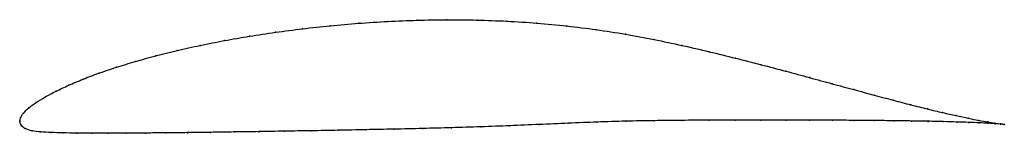
# Model space of a CAD drawing. Units: metres. Extents: x 0 to 1, y -0.01 to 0.1.
import ezdxf

# ---------------------------------------------------------------- set-up
doc = ezdxf.new("R2010")
doc.units = ezdxf.units.M

msp = doc.modelspace()

# ---------------------------------------------------------------- linework, layer by layer
at = {"color": 1}
msp.add_open_spline([(1.0008, -0.0028), (0.9988, -0.0026), (0.994, -0.002), (0.9842, -0.0004), (0.9751, 0.0012), (0.9644, 0.0034), (0.9521, 0.006), (0.9382, 0.0091), (0.9229, 0.0128), (0.9062, 0.017), (0.888, 0.0217), (0.8686, 0.0269), (0.8479, 0.0325), (0.826, 0.0384), (0.8029, 0.0447), (0.7788, 0.0512), (0.7537, 0.0578), (0.7277, 0.0644), (0.7008, 0.071), (0.6732, 0.0774), (0.6448, 0.0834), (0.6157, 0.0889), (0.5861, 0.0935), (0.5561, 0.0972), (0.5257, 0.1001), (0.4952, 0.1021), (0.4646, 0.1032), (0.4341, 0.1035), (0.4038, 0.103), (0.3739, 0.1018), (0.3444, 0.0999), (0.3155, 0.0974), (0.2873, 0.0943), (0.2598, 0.0908), (0.2333, 0.0867), (0.2077, 0.0823), (0.1832, 0.0774), (0.1599, 0.0723), (0.1379, 0.0668), (0.1172, 0.0611), (0.098, 0.0552), (0.0802, 0.0492), (0.0641, 0.0431), (0.0495, 0.037), (0.0367, 0.0309), (0.0256, 0.025), (0.0162, 0.0193), (0.0088, 0.0139), (0.0034, 0.0086), (0.0004, 0.0039), (-0.0001, -0.0013), (-0.0002, 0.0013), (0.0008, -0.0037), (0.0051, -0.0072), (0.0121, -0.0096), (0.021, -0.0105), (0.0316, -0.0111), (0.0438, -0.0114), (0.0576, -0.0117), (0.0729, -0.0118), (0.0897, -0.0118), (0.1079, -0.0118), (0.1274, -0.0116), (0.1483, -0.0114), (0.1703, -0.0112), (0.1935, -0.0109), (0.2178, -0.0105), (0.243, -0.0102), (0.2691, -0.0097), (0.296, -0.0093), (0.3236, -0.0088), (0.3517, -0.0082), (0.3804, -0.0077), (0.4096, -0.007), (0.439, -0.0062), (0.4686, -0.0053), (0.4983, -0.0042), (0.528, -0.0029), (0.5576, -0.0016), (0.587, -0.0004), (0.6161, 0.0005), (0.6448, 0.001), (0.673, 0.0013), (0.7006, 0.0015), (0.7275, 0.0016), (0.7536, 0.0016), (0.7788, 0.0016), (0.803, 0.0015), (0.8262, 0.0014), (0.8483, 0.0013), (0.8691, 0.0011), (0.8887, 0.0009), (0.9069, 0.0006), (0.9237, 0.0004), (0.939, 0), (0.9528, -0.0004), (0.965, -0.0008), (0.9756, -0.0012), (0.9845, -0.0017), (0.9942, -0.0023), (0.9988, -0.0026), (1.0008, -0.0028)], degree=3, knots=[0, 0, 0, 0, 0.019802, 0.029703, 0.039604, 0.049505, 0.059406, 0.069307, 0.079208, 0.089109, 0.09901, 0.108911, 0.118812, 0.128713, 0.138614, 0.148515, 0.158416, 0.168317, 0.178218, 0.188119, 0.19802, 0.207921, 0.217822, 0.227723, 0.237624, 0.247525, 0.257426, 0.267327, 0.277228, 0.287129, 0.29703, 0.306931, 0.316832, 0.326733, 0.336634, 0.346535, 0.356436, 0.366337, 0.376238, 0.386139, 0.39604, 0.405941, 0.415842, 0.425743, 0.435644, 0.445545, 0.455446, 0.465347, 0.475248, 0.485149, 0.49505, 0.50495, 0.514851, 0.524752, 0.534653, 0.544554, 0.554455, 0.564356, 0.574257, 0.584158, 0.594059, 0.60396, 0.613861, 0.623762, 0.633663, 0.643564, 0.653465, 0.663366, 0.673267, 0.683168, 0.693069, 0.70297, 0.712871, 0.722772, 0.732673, 0.742574, 0.752475, 0.762376, 0.772277, 0.782178, 0.792079, 0.80198, 0.811881, 0.821782, 0.831683, 0.841584, 0.851485, 0.861386, 0.871287, 0.881188, 0.891089, 0.90099, 0.910891, 0.920792, 0.930693, 0.940594, 0.950495, 0.960396, 0.970297, 0.980198, 1, 1, 1, 1], dxfattribs=at)
for p in [(0.374, 0.1017), (0.4039, 0.1029), (0.4341, 0.1034), (0.4646, 0.1031), (0.4952, 0.1019), (0.26, 0.0907), (0.2874, 0.0943), (0.3156, 0.0973), (0.3445, 0.0998), (0.5257, 0.0999), (0.556, 0.097), (0.586, 0.0933), (0.2079, 0.0822), (0.2334, 0.0867), (0.6156, 0.0887), (0.6447, 0.0833), (0.1601, 0.0722), (0.1834, 0.0774), (0.673, 0.0773), (0.7007, 0.071), (0.1174, 0.0611), (0.1381, 0.0668), (0.7276, 0.0644), (0.0982, 0.0552), (0.7536, 0.0578), (0.7787, 0.0512), (0.0643, 0.0431), (0.0805, 0.0491), (0.8028, 0.0447), (0.037, 0.0309), (0.0498, 0.037), (0.8258, 0.0385), (0.8477, 0.0325), (0.0259, 0.025), (0.8684, 0.027), (0.8878, 0.0218), (0.0091, 0.0139), (0.0166, 0.0194), (0.9059, 0.0171), (0.9227, 0.0129), (0, 0), (0, 0), (0.0008, 0.0038), (0.0038, 0.0087), (0.616, 0.0005), (0.6447, 0.0009), (0.6729, 0.0013), (0.7005, 0.0015), (0.7273, 0.0016), (0.7534, 0.0016), (0.7786, 0.0016), (0.8028, 0.0015), (0.826, 0.0014), (0.8481, 0.0013), (0.8689, 0.0011), (0.8884, 0.0009), (0.9066, 0.0006), (0.9234, 0.0003), (0.938, 0.0092), (0.9387, 0), (0.9518, 0.0061), (0.9641, 0.0034), (0.9748, 0.0013), (0.0013, -0.0035), (0.0055, -0.007), (0.0124, -0.0094), (0.2692, -0.0097), (0.2961, -0.0093), (0.3237, -0.0088), (0.3518, -0.0082), (0.3805, -0.0076), (0.4096, -0.007), (0.439, -0.0062), (0.4686, -0.0052), (0.4983, -0.0041), (0.528, -0.0029), (0.5576, -0.0016), (0.5869, -0.0004), (0.9525, -0.0004), (0.9647, -0.0008), (0.9753, -0.0012), (0.9839, -0.0003), (0.9842, -0.0017), (0.9912, -0.0015), (0.9915, -0.0021), (0.9969, -0.0023), (0.997, -0.0025), (1.0008, -0.0028), (1.0008, -0.0028), (0.0213, -0.0105), (0.0318, -0.011), (0.0441, -0.0114), (0.0578, -0.0117), (0.0731, -0.0118), (0.0899, -0.0118), (0.1081, -0.0118), (0.1277, -0.0116), (0.1485, -0.0114), (0.1705, -0.0112), (0.1937, -0.0109), (0.2179, -0.0105), (0.2431, -0.0102)]:
    msp.add_point(p)

doc.saveas('drawing.dxf')
